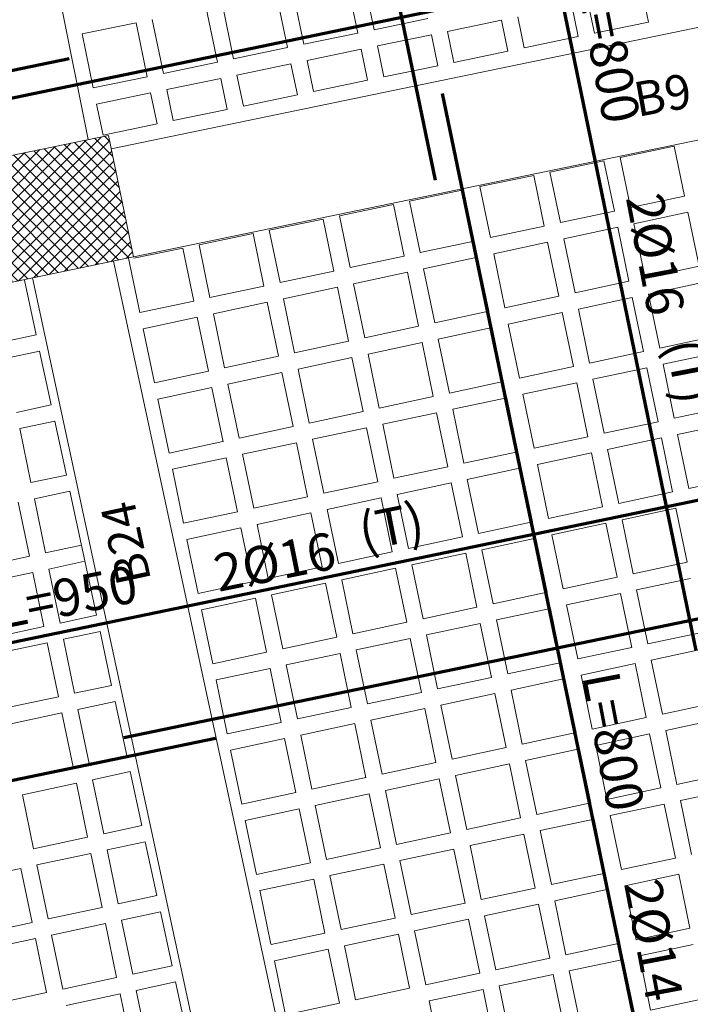
# Model space of a CAD drawing. Units: inches. Extents: x -2512 to -243, y -902 to 601.
# Drawn here: x -752 to -747, y -620 to -613 of the extents above; entities that cross this region are included whole.
import ezdxf

# ---------------------------------------------------------------- set-up
doc = ezdxf.new("R2010")
doc.units = ezdxf.units.IN
doc.header["$MEASUREMENT"] = 0
doc.linetypes.add('CONTINUA', pattern=[0])
doc.linetypes.add('HIDDEN', pattern=[0.375, 0.25, -0.125])
for name, color, linetype, lineweight in [('beam1', 1, 'HIDDEN', 20), ('BLOCKS', 8, 'Continuous', 13), ('cooolumn', 7, 'Continuous', 5), ('hatchcooolumn', 8, 'Continuous', 5), ('LAYER4', 52, 'Continuous', 18), ('steel bar', 7, 'Continuous', 70)]:
    doc.layers.add(name, color=color, linetype=linetype, lineweight=lineweight)
doc.layers.add('TEXT-WIN', color=5, linetype='Continuous')
doc.styles.add('ROMANC', font='romanc.shx', dxfattribs={"height": 0.18})
doc.styles.add('ROMANS', font='panroman.ttf')

msp = doc.modelspace()

# ---------------------------------------------------------------- hatches: boundary and pattern name
at = {"layer": 'hatchcooolumn'}
h = msp.add_hatch(dxfattribs=at)
h.set_pattern_fill('ANSI37', color=256, scale=0.5, style=0)
h.set_pattern_definition([(135, (-299.93388, -362.85439), (0.044194174, 0.044194174), []), (45, (-299.93388, -362.85439), (0.044194174, -0.044194174), [])])
h.paths.add_polyline_path([(-752.04494, -614.01913), (-751.16367, -613.83647), (-750.981, -614.71773), (-751.86227, -614.9004)])

# ---------------------------------------------------------------- linework, layer by layer
at = {"layer": 'beam1', "linetype": 'CONTINUA'}
for p, q in [((-751.84049, -611.22308), (-751.31065, -613.8669)), ((-751.14351, -613.93438), (-742.84266, -612.2138)), ((-750.98114, -614.71773), (-742.68029, -612.99715)), ((-751.12799, -614.74817), (-749.78265, -620.99233)), ((-751.71552, -614.86995), (-750.37018, -621.11411))]:
    msp.add_line(p, q, dxfattribs=at)
at = {"layer": 'BLOCKS'}
for p, q in [((-749.43586, -612.70234), (-749.35456, -613.09399)), ((-749.31835, -612.67798), (-749.23706, -613.06964)), ((-749.82753, -612.78352), (-749.74623, -613.17518)), ((-747.29346, -612.78932), (-747.24676, -613.01433)), ((-749.94503, -612.80788), (-749.86374, -613.19953)), ((-747.68514, -612.87051), (-747.63843, -613.09552)), ((-750.45421, -612.91342), (-750.37291, -613.30507)), ((-750.33671, -612.88907), (-750.25541, -613.28072)), ((-747.80264, -612.89486), (-747.75593, -613.11987)), ((-751.35506, -613.10015), (-750.96339, -613.01896)), ((-750.96339, -613.01896), (-750.88209, -613.41061)), ((-750.84589, -612.99461), (-750.76459, -613.38626)), ((-749.23706, -613.06964), (-748.84538, -612.98845)), ((-748.70349, -613.08159), (-748.31182, -613.0004)), ((-748.31182, -613.0004), (-748.26511, -613.22541)), ((-748.19431, -612.97605), (-748.14761, -613.20106)), ((-747.63843, -613.09552), (-747.24676, -613.01433)), ((-748.70349, -613.08159), (-748.65679, -613.3066)), ((-751.35506, -613.10015), (-751.27377, -613.4918)), ((-751.35506, -613.10015), (-751.27377, -613.4918)), ((-749.74623, -613.17518), (-749.35456, -613.09399)), ((-749.21267, -613.18713), (-748.82099, -613.10595)), ((-748.82099, -613.10595), (-748.77429, -613.33095)), ((-748.14761, -613.20106), (-747.75593, -613.11987)), ((-750.25541, -613.28072), (-749.86374, -613.19953)), ((-749.72185, -613.29267), (-749.33017, -613.21149)), ((-749.33017, -613.21149), (-749.28347, -613.4365)), ((-749.21267, -613.18713), (-749.16596, -613.41214)), ((-748.65679, -613.3066), (-748.26511, -613.22541)), ((-750.76459, -613.38626), (-750.37291, -613.30507)), ((-749.72185, -613.29267), (-749.67514, -613.51768)), ((-750.23102, -613.39821), (-749.83935, -613.31703)), ((-749.83935, -613.31703), (-749.79264, -613.54204)), ((-749.16596, -613.41214), (-748.77429, -613.33095)), ((-751.27377, -613.4918), (-750.88209, -613.41061)), ((-750.7402, -613.50375), (-750.34853, -613.42257)), ((-750.34853, -613.42257), (-750.30182, -613.64758)), ((-750.23102, -613.39821), (-750.18432, -613.62322)), ((-749.67514, -613.51768), (-749.28347, -613.4365)), ((-750.7402, -613.50375), (-750.69349, -613.72876)), ((-751.24938, -613.60929), (-750.8577, -613.52811)), ((-750.8577, -613.52811), (-750.811, -613.75312)), ((-750.18432, -613.62322), (-749.79264, -613.54204)), ((-751.24938, -613.60929), (-751.20267, -613.8343)), ((-750.69349, -613.72876), (-750.30182, -613.64758)), ((-751.20267, -613.8343), (-750.811, -613.75312)), ((-747.45145, -613.99632), (-747.05978, -613.91513)), ((-747.45145, -613.99632), (-747.05978, -613.91513)), ((-747.05978, -613.91513), (-746.98481, -614.27628)), ((-747.45145, -613.99632), (-747.37597, -614.35995)), ((-747.96063, -614.10186), (-747.56895, -614.02067)), ((-747.96063, -614.10186), (-747.56895, -614.02067)), ((-747.56895, -614.02067), (-747.49332, -614.38506)), ((-748.4698, -614.2074), (-748.07813, -614.12621)), ((-748.4698, -614.2074), (-748.07813, -614.12621)), ((-748.07813, -614.12621), (-748.00182, -614.49383)), ((-747.96063, -614.10186), (-747.88447, -614.46873)), ((-748.97898, -614.31294), (-748.58731, -614.23175)), ((-748.97898, -614.31294), (-748.58731, -614.23175)), ((-748.58731, -614.23175), (-748.51033, -614.60261)), ((-748.4698, -614.2074), (-748.39298, -614.57751)), ((-747.37597, -614.35995), (-746.98481, -614.27628)), ((-749.50036, -614.3597), (-749.50035, -614.35973)), ((-749.48816, -614.41848), (-749.09648, -614.33729)), ((-749.48816, -614.41848), (-749.09648, -614.33729)), ((-749.09648, -614.33729), (-749.01883, -614.71139)), ((-748.97898, -614.31294), (-748.90148, -614.68629)), ((-749.99733, -614.52402), (-749.60566, -614.44283)), ((-749.99733, -614.52402), (-749.60566, -614.44283)), ((-749.60566, -614.44283), (-749.52734, -614.82017)), ((-749.48816, -614.41848), (-749.40999, -614.79507)), ((-747.88447, -614.46873), (-747.49332, -614.38506)), ((-747.35158, -614.47745), (-746.96042, -614.39378)), ((-746.96042, -614.39378), (-746.87912, -614.78543)), ((-748.39298, -614.57751), (-748.00182, -614.49383)), ((-747.86008, -614.58623), (-747.46893, -614.50255)), ((-747.46893, -614.50255), (-747.38763, -614.89421)), ((-747.35158, -614.47745), (-747.27028, -614.86911)), ((-750.50651, -614.62956), (-750.11484, -614.54838)), ((-750.50651, -614.62956), (-750.11484, -614.54838)), ((-750.11484, -614.54838), (-750.03584, -614.92895)), ((-749.99733, -614.52402), (-749.91849, -614.90384)), ((-747.86008, -614.58623), (-747.77879, -614.97789)), ((-750.9791, -614.72752), (-750.62401, -614.65392)), ((-750.9791, -614.72752), (-750.62401, -614.65392)), ((-750.62401, -614.65392), (-750.54435, -615.03772)), ((-750.50651, -614.62956), (-750.427, -615.01262)), ((-748.90148, -614.68629), (-748.51033, -614.60261)), ((-748.36859, -614.69501), (-747.97743, -614.61133)), ((-747.97743, -614.61133), (-747.89613, -615.00299)), ((-751.01772, -614.72531), (-750.9355, -615.1214)), ((-749.40999, -614.79507), (-749.01883, -614.71139)), ((-748.87709, -614.80378), (-748.48594, -614.72011)), ((-748.48594, -614.72011), (-748.40464, -615.11177)), ((-748.36859, -614.69501), (-748.28729, -615.08667)), ((-748.87709, -614.80378), (-748.7958, -615.19544)), ((-747.27028, -614.86911), (-746.87912, -614.78543)), ((-749.91849, -614.90384), (-749.52734, -614.82017)), ((-749.3856, -614.91256), (-748.99444, -614.82889)), ((-748.99444, -614.82889), (-748.91314, -615.22055)), ((-751.77369, -614.88489), (-751.68805, -615.28238)), ((-750.427, -615.01262), (-750.03584, -614.92895)), ((-749.8941, -615.02134), (-749.50295, -614.93767)), ((-749.50295, -614.93767), (-749.42165, -615.32932)), ((-749.3856, -614.91256), (-749.3043, -615.30422)), ((-747.77879, -614.97789), (-747.38763, -614.89421)), ((-747.24589, -614.98661), (-746.85473, -614.90293)), ((-748.28729, -615.08667), (-747.89613, -615.00299)), ((-747.7544, -615.09538), (-747.36324, -615.01171)), ((-747.36324, -615.01171), (-747.28194, -615.40337)), ((-747.24589, -614.98661), (-747.16459, -615.37827)), ((-750.9355, -615.1214), (-750.54435, -615.03772)), ((-750.40261, -615.13012), (-750.01145, -615.04644)), ((-750.01145, -615.04644), (-749.93015, -615.4381)), ((-749.8941, -615.02134), (-749.81281, -615.413)), ((-750.91111, -615.2389), (-750.51996, -615.15522)), ((-750.51996, -615.15522), (-750.43866, -615.54688)), ((-750.40261, -615.13012), (-750.32131, -615.52178)), ((-748.7958, -615.19544), (-748.40464, -615.11177)), ((-748.2629, -615.20416), (-747.87174, -615.12049)), ((-747.87174, -615.12049), (-747.79045, -615.51215)), ((-747.7544, -615.09538), (-747.6731, -615.48704)), ((-749.3043, -615.30422), (-748.91314, -615.22055)), ((-748.77141, -615.31294), (-748.38025, -615.22927)), ((-748.38025, -615.22927), (-748.29895, -615.62092)), ((-748.2629, -615.20416), (-748.1816, -615.59582)), ((-751.9367, -615.33557), (-751.68805, -615.28238)), ((-750.91111, -615.2389), (-750.82982, -615.63056)), ((-747.16459, -615.37827), (-746.77344, -615.29459)), ((-749.81281, -615.413), (-749.42165, -615.32932)), ((-749.27991, -615.42172), (-748.88875, -615.33804)), ((-748.88875, -615.33804), (-748.80745, -615.7297)), ((-748.77141, -615.31294), (-748.69011, -615.7046)), ((-751.91234, -615.45308), (-751.66278, -615.39969)), ((-751.66278, -615.39969), (-751.57853, -615.79072)), ((-750.32131, -615.52178), (-749.93015, -615.4381)), ((-749.78842, -615.5305), (-749.39726, -615.44682)), ((-749.39726, -615.44682), (-749.31596, -615.83848)), ((-749.27991, -615.42172), (-749.19861, -615.81338)), ((-747.6731, -615.48704), (-747.28194, -615.40337)), ((-747.1402, -615.49576), (-746.74905, -615.41209)), ((-748.1816, -615.59582), (-747.79045, -615.51215)), ((-747.1402, -615.49576), (-747.05891, -615.88742)), ((-750.82982, -615.63056), (-750.43866, -615.54688)), ((-750.29692, -615.63928), (-749.90576, -615.5556)), ((-749.90576, -615.5556), (-749.82446, -615.94726)), ((-749.78842, -615.5305), (-749.70712, -615.92216)), ((-747.64871, -615.60454), (-747.25755, -615.52087)), ((-747.25755, -615.52087), (-747.17625, -615.91252)), ((-750.29692, -615.63928), (-750.21562, -616.03093)), ((-748.69011, -615.7046), (-748.29895, -615.62092)), ((-748.15721, -615.71332), (-747.76606, -615.62964)), ((-747.76606, -615.62964), (-747.68476, -616.0213)), ((-747.64871, -615.60454), (-747.56741, -615.9962)), ((-750.80543, -615.74805), (-750.41427, -615.66438)), ((-750.41377, -615.66676), (-750.33248, -616.05842)), ((-749.19861, -615.81338), (-748.80745, -615.7297)), ((-748.15721, -615.71332), (-748.07592, -616.10498)), ((-751.83116, -615.84476), (-751.57853, -615.79072)), ((-750.80543, -615.74805), (-750.72413, -616.13971)), ((-748.66572, -615.8221), (-748.27456, -615.73842)), ((-748.27456, -615.73842), (-748.19326, -616.13008)), ((-747.05891, -615.88742), (-746.66775, -615.80375)), ((-749.70712, -615.92216), (-749.31596, -615.83848)), ((-749.17422, -615.93088), (-748.78307, -615.8472)), ((-748.78307, -615.8472), (-748.70177, -616.23886)), ((-748.66572, -615.8221), (-748.58442, -616.21376)), ((-751.8068, -615.96226), (-751.55325, -615.90803)), ((-751.55325, -615.90803), (-751.469, -616.29905)), ((-749.17422, -615.93088), (-749.09293, -616.32253)), ((-747.56741, -615.9962), (-747.17625, -615.91252)), ((-747.03452, -616.00492), (-746.64336, -615.92124)), ((-750.21562, -616.03093), (-749.82446, -615.94726)), ((-749.68273, -616.03965), (-749.29157, -615.95598)), ((-749.29157, -615.95598), (-749.21027, -616.34764)), ((-747.03452, -616.00492), (-746.95322, -616.39658)), ((-750.72413, -616.13971), (-750.33297, -616.05604)), ((-750.19123, -616.14843), (-749.80008, -616.06476)), ((-749.80008, -616.06476), (-749.71878, -616.45641)), ((-749.68273, -616.03965), (-749.60143, -616.43131)), ((-748.07592, -616.10498), (-747.68476, -616.0213)), ((-747.54302, -616.1137), (-747.15186, -616.03002)), ((-747.15186, -616.03002), (-747.07056, -616.42168)), ((-750.19123, -616.14843), (-750.10993, -616.54009)), ((-748.58442, -616.21376), (-748.19326, -616.13008)), ((-748.05153, -616.22248), (-747.66037, -616.1388)), ((-747.66037, -616.1388), (-747.57907, -616.53046)), ((-747.54302, -616.1137), (-747.46172, -616.50536)), ((-750.69974, -616.25721), (-750.30858, -616.17353)), ((-750.30858, -616.17353), (-750.22728, -616.56519)), ((-748.05153, -616.22248), (-747.97023, -616.61413)), ((-751.72561, -616.35395), (-751.469, -616.29905)), ((-750.69974, -616.25721), (-750.61844, -616.64887)), ((-749.09293, -616.32253), (-748.70177, -616.23886)), ((-748.56003, -616.33125), (-748.16887, -616.24758)), ((-748.16887, -616.24758), (-748.08757, -616.63924)), ((-749.60143, -616.43131), (-749.21027, -616.34764)), ((-749.06854, -616.44003), (-748.67738, -616.35636)), ((-748.67738, -616.35636), (-748.59608, -616.74801)), ((-748.56003, -616.33125), (-748.47873, -616.72291)), ((-746.95322, -616.39658), (-746.56206, -616.3129)), ((-751.70126, -616.47145), (-751.44373, -616.41636)), ((-751.44373, -616.41636), (-751.24996, -617.31573)), ((-749.06854, -616.44003), (-748.98724, -616.83169)), ((-747.46172, -616.50536), (-747.07056, -616.42168)), ((-750.10993, -616.54009), (-749.71878, -616.45641)), ((-749.57704, -616.54881), (-749.18588, -616.46513)), ((-749.18588, -616.46513), (-749.10458, -616.85679)), ((-750.61844, -616.64887), (-750.22728, -616.56519)), ((-750.08555, -616.65759), (-749.69439, -616.57391)), ((-749.69439, -616.57391), (-749.61309, -616.96557)), ((-749.57704, -616.54881), (-749.49574, -616.94047)), ((-747.97023, -616.61413), (-747.57907, -616.53046)), ((-747.43733, -616.62285), (-747.04618, -616.53918)), ((-747.04618, -616.53918), (-746.96488, -616.93084)), ((-750.08555, -616.65759), (-750.00425, -617.04925)), ((-748.47873, -616.72291), (-748.08757, -616.63924)), ((-747.94584, -616.73163), (-747.55468, -616.64796)), ((-747.55468, -616.64796), (-747.47338, -617.03962)), ((-747.43733, -616.62285), (-747.35603, -617.01451)), ((-750.59405, -616.76637), (-750.20289, -616.68269)), ((-750.20289, -616.68269), (-750.12159, -617.07435)), ((-747.94584, -616.73163), (-747.86454, -617.12329)), ((-750.59405, -616.76637), (-750.51275, -617.15802)), ((-748.98724, -616.83169), (-748.59608, -616.74801)), ((-748.45434, -616.84041), (-748.06319, -616.75673)), ((-748.06319, -616.75673), (-747.98189, -617.14839)), ((-751.62007, -616.86313), (-751.35948, -616.80739)), ((-749.49574, -616.94047), (-749.10458, -616.85679)), ((-748.96285, -616.94919), (-748.57169, -616.86551)), ((-748.57169, -616.86551), (-748.49039, -617.25717)), ((-748.45434, -616.84041), (-748.37304, -617.23207)), ((-752.12858, -616.97191), (-751.73742, -616.88824)), ((-751.59571, -616.98064), (-751.3342, -616.9247)), ((-747.35603, -617.01451), (-746.96488, -616.93084)), ((-752.10422, -617.08942), (-751.71306, -617.00574)), ((-750.00425, -617.04925), (-749.61309, -616.96557)), ((-749.47135, -617.05797), (-749.0802, -616.97429)), ((-749.0802, -616.97429), (-748.9989, -617.36595)), ((-748.96285, -616.94919), (-748.88155, -617.34085)), ((-750.51275, -617.15802), (-750.12159, -617.07435)), ((-749.97986, -617.16674), (-749.5887, -617.08307)), ((-749.5887, -617.08307), (-749.5074, -617.47473)), ((-749.47135, -617.05797), (-749.39005, -617.44962)), ((-747.86454, -617.12329), (-747.47338, -617.03962)), ((-747.33165, -617.13201), (-746.94049, -617.04833)), ((-748.37304, -617.23207), (-747.98189, -617.14839)), ((-747.84015, -617.24079), (-747.44899, -617.15711)), ((-747.44899, -617.15711), (-747.36769, -617.54877)), ((-747.33165, -617.13201), (-747.25035, -617.52367)), ((-750.48836, -617.27552), (-750.09721, -617.19185)), ((-750.09721, -617.19185), (-750.01591, -617.58351)), ((-749.97986, -617.16674), (-749.89856, -617.5584)), ((-750.48836, -617.27552), (-750.40706, -617.66718)), ((-748.88155, -617.34085), (-748.49039, -617.25717)), ((-748.34866, -617.34957), (-747.9575, -617.26589)), ((-747.9575, -617.26589), (-747.8762, -617.65755)), ((-747.84015, -617.24079), (-747.75885, -617.63245)), ((-751.51453, -617.37232), (-751.24996, -617.31573)), ((-749.39005, -617.44962), (-748.9989, -617.36595)), ((-748.85716, -617.45834), (-748.466, -617.37467)), ((-748.466, -617.37467), (-748.3847, -617.76633)), ((-748.34866, -617.34957), (-748.26736, -617.74122)), ((-752.02303, -617.4811), (-751.63187, -617.39742)), ((-751.49017, -617.48983), (-751.22468, -617.43303)), ((-751.22468, -617.43303), (-751.14043, -617.82406)), ((-747.25035, -617.52367), (-746.85919, -617.43999)), ((-751.99868, -617.5986), (-751.60752, -617.51493)), ((-749.89856, -617.5584), (-749.5074, -617.47473)), ((-749.36567, -617.56712), (-748.97451, -617.48345)), ((-748.97451, -617.48345), (-748.89321, -617.87511)), ((-748.85716, -617.45834), (-748.77586, -617.85)), ((-750.40706, -617.66718), (-750.01591, -617.58351)), ((-749.36567, -617.56712), (-749.28437, -617.95878)), ((-747.75885, -617.63245), (-747.36769, -617.54877)), ((-747.22596, -617.64117), (-746.8348, -617.55749)), ((-749.87417, -617.6759), (-749.48301, -617.59222)), ((-749.48301, -617.59222), (-749.40171, -617.98388)), ((-748.26736, -617.74122), (-747.8762, -617.65755)), ((-747.22596, -617.64117), (-747.14466, -618.03282)), ((-750.38268, -617.78468), (-749.99152, -617.701)), ((-749.99152, -617.701), (-749.91022, -618.09266)), ((-749.87417, -617.6759), (-749.79287, -618.06756)), ((-747.73446, -617.74994), (-747.34331, -617.66627)), ((-747.34331, -617.66627), (-747.26201, -618.05793)), ((-750.38268, -617.78468), (-750.30138, -618.17634)), ((-748.77586, -617.85), (-748.3847, -617.76633)), ((-748.24297, -617.85872), (-747.85181, -617.77505)), ((-747.85181, -617.77505), (-747.77051, -618.16671)), ((-747.73446, -617.74994), (-747.65316, -618.1416)), ((-751.40898, -617.88151), (-751.14043, -617.82406)), ((-748.24297, -617.85872), (-748.16167, -618.25038)), ((-751.91749, -617.99029), (-751.52633, -617.90661)), ((-751.38463, -617.99901), (-751.11516, -617.94137)), ((-751.11516, -617.94137), (-751.03091, -618.3324)), ((-749.28437, -617.95878), (-748.89321, -617.87511)), ((-748.75147, -617.9675), (-748.36032, -617.88383)), ((-748.36032, -617.88383), (-748.27902, -618.27548)), ((-749.79287, -618.06756), (-749.40171, -617.98388)), ((-749.25998, -618.07628), (-748.86882, -617.9926)), ((-748.86882, -617.9926), (-748.78752, -618.38426)), ((-748.75147, -617.9675), (-748.67017, -618.35916)), ((-747.14466, -618.03282), (-746.7535, -617.94915)), ((-751.89313, -618.10779), (-751.50197, -618.02412)), ((-749.25998, -618.07628), (-749.17868, -618.46794)), ((-747.65316, -618.1416), (-747.26201, -618.05793)), ((-747.12027, -618.15032), (-746.72911, -618.06665)), ((-750.30138, -618.17634), (-749.91022, -618.09266)), ((-749.76848, -618.18506), (-749.37732, -618.10138)), ((-749.37683, -618.10376), (-749.29553, -618.49542)), ((-747.12027, -618.15032), (-747.03897, -618.54198)), ((-750.27699, -618.29383), (-749.88583, -618.21016)), ((-749.88583, -618.21016), (-749.80453, -618.60182)), ((-749.76848, -618.18506), (-749.68718, -618.57672)), ((-748.16167, -618.25038), (-747.77051, -618.16671)), ((-747.62878, -618.2591), (-747.23762, -618.17543)), ((-747.23762, -618.17543), (-747.15632, -618.56708)), ((-750.27699, -618.29383), (-750.19569, -618.68549)), ((-748.67017, -618.35916), (-748.27902, -618.27548)), ((-748.13728, -618.36788), (-747.74612, -618.2842)), ((-747.74612, -618.2842), (-747.66482, -618.67586)), ((-747.62878, -618.2591), (-747.54748, -618.65076)), ((-751.30344, -618.3907), (-751.03091, -618.3324)), ((-748.13728, -618.36788), (-748.05598, -618.75954)), ((-751.81195, -618.49947), (-751.42079, -618.4158)), ((-749.17868, -618.46794), (-748.78752, -618.38426)), ((-748.64579, -618.47666), (-748.25463, -618.39298)), ((-748.25463, -618.39298), (-748.17333, -618.78464)), ((-751.27908, -618.5082), (-751.00563, -618.4497)), ((-751.00563, -618.4497), (-750.92138, -618.84073)), ((-749.68718, -618.57672), (-749.29603, -618.49304)), ((-749.15429, -618.58543), (-748.76313, -618.50176)), ((-748.76313, -618.50176), (-748.68183, -618.89342)), ((-748.64579, -618.47666), (-748.56449, -618.86832)), ((-747.03897, -618.54198), (-746.64781, -618.45831)), ((-751.78759, -618.61698), (-751.39643, -618.5333)), ((-749.15429, -618.58543), (-749.07299, -618.97709)), ((-747.54748, -618.65076), (-747.15632, -618.56708)), ((-747.01458, -618.65948), (-746.62342, -618.5758)), ((-750.19569, -618.68549), (-749.80453, -618.60182)), ((-749.6628, -618.69421), (-749.27164, -618.61054)), ((-749.27164, -618.61054), (-749.19034, -619.0022)), ((-747.01458, -618.65948), (-746.93328, -619.05114)), ((-750.1713, -618.80299), (-749.78014, -618.71932)), ((-749.78014, -618.71932), (-749.69884, -619.11097)), ((-749.6628, -618.69421), (-749.5815, -619.08587)), ((-748.05598, -618.75954), (-747.66482, -618.67586)), ((-747.52309, -618.76826), (-747.13193, -618.68458)), ((-747.13193, -618.68458), (-747.05063, -619.07624)), ((-750.1713, -618.80299), (-750.09, -619.19465)), ((-748.56449, -618.86832), (-748.17333, -618.78464)), ((-748.03159, -618.87703), (-747.64043, -618.79336)), ((-747.64043, -618.79336), (-747.55914, -619.18502)), ((-747.52309, -618.76826), (-747.44179, -619.15992)), ((-751.1979, -618.89988), (-750.92138, -618.84073)), ((-751.7064, -619.00866), (-751.31524, -618.92499)), ((-749.07299, -618.97709), (-748.68183, -618.89342)), ((-748.5401, -618.98581), (-748.14894, -618.90214)), ((-748.14894, -618.90214), (-748.06764, -619.2938)), ((-748.03159, -618.87703), (-747.95029, -619.26869)), ((-751.17354, -619.01739), (-750.89611, -618.95804)), ((-750.89611, -618.95804), (-750.81186, -619.34907)), ((-749.5815, -619.08587), (-749.19034, -619.0022)), ((-749.0486, -619.09459), (-748.65744, -619.01092)), ((-748.65695, -619.01329), (-748.57565, -619.40495)), ((-748.5401, -618.98581), (-748.4588, -619.37747)), ((-751.68205, -619.12617), (-751.29089, -619.04249)), ((-747.44179, -619.15992), (-747.05063, -619.07624)), ((-752.19055, -619.23494), (-751.79939, -619.15127)), ((-750.09, -619.19465), (-749.69884, -619.11097)), ((-749.55711, -619.20337), (-749.16595, -619.11969)), ((-749.16595, -619.11969), (-749.08465, -619.51135)), ((-749.0486, -619.09459), (-748.9673, -619.48625)), ((-750.06561, -619.31215), (-749.67445, -619.22847)), ((-749.67445, -619.22847), (-749.59316, -619.62013)), ((-749.55711, -619.20337), (-749.47581, -619.59503)), ((-747.95029, -619.26869), (-747.55914, -619.18502)), ((-747.4174, -619.27741), (-747.02624, -619.19374)), ((-747.02624, -619.19374), (-746.94494, -619.5854)), ((-748.4588, -619.37747), (-748.06764, -619.2938)), ((-747.9259, -619.38619), (-747.53475, -619.30252)), ((-747.53475, -619.30252), (-747.45345, -619.69417)), ((-747.4174, -619.27741), (-747.3361, -619.66907)), ((-751.09235, -619.40907), (-750.81186, -619.34907)), ((-750.06611, -619.30977), (-749.98481, -619.70143)), ((-751.60086, -619.51785), (-751.2097, -619.43417)), ((-748.9673, -619.48625), (-748.57615, -619.40257)), ((-748.43441, -619.49497), (-748.04325, -619.41129)), ((-748.04325, -619.41129), (-747.96195, -619.80295)), ((-747.9259, -619.38619), (-747.84461, -619.77785)), ((-751.068, -619.52658), (-750.78658, -619.46638)), ((-750.78658, -619.46638), (-750.70234, -619.8574)), ((-749.47581, -619.59503), (-749.08465, -619.51135)), ((-748.43441, -619.49497), (-748.35311, -619.88663)), ((-752.10937, -619.62663), (-751.71821, -619.54295)), ((-751.5765, -619.63535), (-751.18535, -619.55168)), ((-748.94291, -619.60375), (-748.55176, -619.52007)), ((-748.55176, -619.52007), (-748.47046, -619.91173)), ((-747.3361, -619.66907), (-746.94494, -619.5854)), ((-749.98431, -619.70381), (-749.59316, -619.62013)), ((-749.45142, -619.71253), (-749.06026, -619.62885)), ((-749.06026, -619.62885), (-748.97896, -620.02051)), ((-748.94291, -619.60375), (-748.86162, -619.99541)), ((-752.08501, -619.74413), (-751.69385, -619.66046)), ((-749.45142, -619.71253), (-749.37012, -620.10418)), ((-747.84461, -619.77785), (-747.45345, -619.69417)), ((-747.31171, -619.78657), (-746.92055, -619.70289)), ((-749.95992, -619.8213), (-749.56877, -619.73763)), ((-749.56877, -619.73763), (-749.48747, -620.12929)), ((-747.31171, -619.78657), (-747.23041, -620.17823)), ((-750.98681, -619.91826), (-750.70234, -619.8574)), ((-749.95992, -619.8213), (-749.87863, -620.21296)), ((-748.35311, -619.88663), (-747.96195, -619.80295)), ((-747.82022, -619.89535), (-747.42906, -619.81167)), ((-747.42906, -619.81167), (-747.34776, -620.20333)), ((-751.49532, -620.02704), (-751.10416, -619.94336)), ((-748.86162, -619.99541), (-748.47046, -619.91173)), ((-748.32872, -620.00413), (-747.93756, -619.92045)), ((-747.93756, -619.92045), (-747.85627, -620.31211)), ((-747.82022, -619.89535), (-747.73892, -620.28701)), ((-750.96246, -620.03576), (-750.67706, -619.97471)), ((-750.67706, -619.97471), (-750.59281, -620.36574)), ((-748.32872, -620.00413), (-748.24742, -620.39578)), ((-752.00382, -620.13581), (-751.61266, -620.05214)), ((-751.47096, -620.14454), (-751.0798, -620.06087)), ((-749.37012, -620.10418), (-748.97896, -620.02051)), ((-748.83723, -620.1129), (-748.44607, -620.02923)), ((-748.44607, -620.02923), (-748.36477, -620.42089)), ((-749.87863, -620.21296), (-749.48747, -620.12929)), ((-748.83723, -620.1129), (-748.75593, -620.50456)), ((-747.23041, -620.17823), (-746.83926, -620.09455))]:
    msp.add_line(p, q, dxfattribs=at)
for points in [[(-751.8068, -615.96226), (-751.72561, -616.35395)], [(-751.8186, -616.49655), (-751.73742, -616.88824)], [(-751.70126, -616.47145), (-751.62007, -616.86313)], [(-751.71306, -617.00574), (-751.63187, -617.39742)], [(-751.59571, -616.98064), (-751.51453, -617.37232)], [(-751.60752, -617.51493), (-751.52633, -617.90661)], [(-751.49017, -617.48983), (-751.40898, -617.88151)], [(-751.38463, -617.99901), (-751.30344, -618.3907)], [(-751.50197, -618.02412), (-751.42079, -618.4158)], [(-751.27908, -618.5082), (-751.1979, -618.89988)], [(-751.39643, -618.5333), (-751.31524, -618.92499)], [(-751.78759, -618.61698), (-751.7064, -619.00866)], [(-751.29089, -619.04249), (-751.2097, -619.43417)], [(-751.17354, -619.01739), (-751.09235, -619.40907)], [(-751.79939, -619.15127), (-751.71821, -619.54295)], [(-751.68205, -619.12617), (-751.60086, -619.51785)], [(-751.18535, -619.55168), (-751.10416, -619.94336)], [(-751.068, -619.52658), (-750.98681, -619.91826)], [(-751.5765, -619.63535), (-751.49532, -620.02704)], [(-751.69385, -619.66046), (-751.61266, -620.05214)], [(-751.0798, -620.06087), (-750.99862, -620.45255)], [(-750.96246, -620.03576), (-750.88127, -620.42744)]]:
    msp.add_lwpolyline(points, dxfattribs=at)
at = {"layer": 'cooolumn'}
msp.add_lwpolyline([(-750.98111, -614.71773), (-751.16378, -613.83647), (-752.04505, -614.01913), (-751.86238, -614.9004)], close=True, dxfattribs=at)
at = {"layer": 'steel bar'}
for p, q in [((-750.63818, -605.27074), (-748.79292, -614.1604)), ((-748.32877, -610.64358), (-746.90136, -617.57173)), ((-751.97712, -613.5874), (-740.56051, -611.22099)), ((-759.77268, -615.00462), (-751.44833, -613.27917)), ((-748.74249, -613.53123), (-747.13516, -621.27465)), ((-755.08001, -618.17968), (-745.58367, -616.2113)), ((-751.05149, -618.203), (-741.24001, -616.16931)), ((-758.76716, -619.94325), (-750.38724, -618.20628))]:
    msp.add_line(p, q, dxfattribs=at)

# ---------------------------------------------------------------- texts
at = {"layer": 'LAYER4', "style": 'ROMANS'}
for s, rotation, p in [('B9', 10.179461, (-747.32493, -613.70203)), ('B24', 102.140745, (-750.85276, -617.06196))]:
    msp.add_text(s, height=0.25, rotation=rotation, dxfattribs=at).set_placement(p)
at = {"layer": 'steel bar', "color": 0, "lineweight": -2, "ltscale": 0.01, "style": 'ROMANC'}
msp.add_text('2%%C16', height=0.269912, rotation=11.30483, dxfattribs=at).set_placement((-750.36515, -617.14668))
at = {"layer": 'TEXT-WIN', "color": 0, "lineweight": -2, "ltscale": 0.01, "style": 'ROMANC'}
for s, rotation, p in [('L=800', 280.816302, (-747.75912, -612.76711)), ('2%%C16', 280.816302, (-747.4108, -614.28837)), ('(T)', 280.816302, (-747.12205, -615.33985)), ('(T)', 11.30483, (-749.31618, -616.84898)), ('L=950', 11.30483, (-751.93179, -617.41379)), ('L=800', 280.816302, (-747.72828, -617.75549)), ('2%%C14', 280.816302, (-747.42404, -619.26022))]:
    msp.add_text(s, height=0.269912, rotation=rotation, dxfattribs=at).set_placement(p)

doc.saveas('drawing.dxf')
